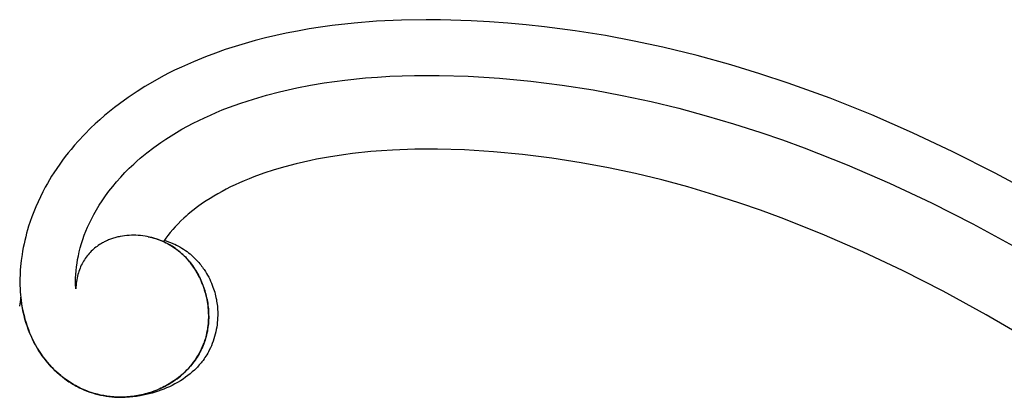
# Model space of a CAD drawing. Units: millimetres. Extents: x -674 to 786, y -553 to 306.
# Drawn here: x -310 to -194, y -10 to 35 of the extents above; entities that cross this region are included whole.
import ezdxf

# ---------------------------------------------------------------- set-up
doc = ezdxf.new("R2010")
doc.units = ezdxf.units.MM
doc.header["$MEASUREMENT"] = 0

msp = doc.modelspace()

# ---------------------------------------------------------------- linework, layer by layer
for p, q in [((-265.39762, 34.88198), (-268.32577, 34.74164)), ((-262.46781, 34.93144), (-265.39762, 34.88198)), ((-260.8005, 34.92205), (-262.46781, 34.93144)), ((-257.17438, 34.81527), (-260.8005, 34.92205)), ((-255.01537, 34.69731), (-257.17438, 34.81527)), ((-276.26558, 33.83746), (-277.62066, 33.59761)), ((-274.90644, 34.05154), (-276.26558, 33.83746)), ((-273.54384, 34.24043), (-274.90644, 34.05154)), ((-270.93836, 34.53307), (-273.54384, 34.24043)), ((-268.32577, 34.74164), (-270.93836, 34.53307)), ((-252.85904, 34.53991), (-255.01537, 34.69731)), ((-250.70603, 34.3438), (-252.85904, 34.53991)), ((-248.55697, 34.10973), (-250.70603, 34.3438)), ((-244.95523, 33.6328), (-248.55697, 34.10973)), ((-241.36879, 33.05423), (-244.95523, 33.6328)), ((-282.60565, 32.47046), (-283.80578, 32.13591)), ((-281.39942, 32.78073), (-282.60565, 32.47046)), ((-280.18771, 33.06746), (-281.39942, 32.78073)), ((-278.97111, 33.3314), (-280.18771, 33.06746)), ((-277.62066, 33.59761), (-278.97111, 33.3314)), ((-237.98518, 32.41499), (-241.36879, 33.05423)), ((-286.13956, 31.406), (-287.29451, 31.00281)), ((-284.97635, 31.78342), (-286.13956, 31.406)), ((-283.80578, 32.13591), (-284.97635, 31.78342)), ((-234.6192, 31.68992), (-237.98518, 32.41499)), ((-230.59657, 30.70742), (-234.6192, 31.68992)), ((-288.4403, 30.57302), (-289.87691, 29.98913)), ((-287.29451, 31.00281), (-288.4403, 30.57302)), ((-226.6046, 29.60796), (-230.59657, 30.70742)), ((-292.09221, 28.98033), (-292.88214, 28.58554)), ((-291.29494, 29.35949), (-292.09221, 28.98033)), ((-289.87691, 29.98913), (-291.29494, 29.35949)), ((-223.21757, 28.57801), (-226.6046, 29.60796)), ((-293.66422, 28.17483), (-294.70749, 27.59413)), ((-292.88214, 28.58554), (-293.66422, 28.17483)), ((-273.26905, 27.66421), (-272.06207, 27.81973)), ((-272.06207, 27.81973), (-269.62976, 28.07065)), ((-269.62976, 28.07065), (-268.19846, 28.18131)), ((-268.19846, 28.18131), (-266.76005, 28.26651)), ((-266.76005, 28.26651), (-263.86355, 28.36393)), ((-263.86355, 28.36393), (-260.94438, 28.37005)), ((-260.94438, 28.37005), (-257.5169, 28.27144)), ((-257.5169, 28.27144), (-253.8365, 28.04563)), ((-253.8365, 28.04563), (-250.15666, 27.69932)), ((-219.85628, 27.46789), (-223.21757, 28.57801)), ((-295.61663, 27.05522), (-296.51158, 26.4923)), ((-294.70749, 27.59413), (-295.61663, 27.05522)), ((-279.75453, 26.43529), (-277.72383, 26.89586)), ((-277.72383, 26.89586), (-276.10294, 27.21234)), ((-276.10294, 27.21234), (-274.46945, 27.48803)), ((-274.46945, 27.48803), (-273.26905, 27.66421)), ((-250.15666, 27.69932), (-246.47867, 27.2357)), ((-246.47867, 27.2357), (-242.80802, 26.65853)), ((-214.91398, 25.67712), (-219.85628, 27.46789)), ((-297.5675, 25.78296), (-298.59927, 25.03798)), ((-296.51158, 26.4923), (-297.5675, 25.78296)), ((-284.29856, 25.10924), (-282.80882, 25.5933)), ((-282.80882, 25.5933), (-281.29322, 26.03496)), ((-281.29322, 26.03496), (-279.75453, 26.43529)), ((-242.80802, 26.65853), (-239.39797, 26.02169)), ((-239.39797, 26.02169), (-236.00071, 25.29196)), ((-210.03324, 23.72662), (-214.91398, 25.67712)), ((-299.19108, 24.58537), (-299.77352, 24.12046)), ((-298.59927, 25.03798), (-299.19108, 24.58537)), ((-286.47723, 24.3018), (-285.75996, 24.58157)), ((-285.75996, 24.58157), (-284.29856, 25.10924)), ((-236.00071, 25.29196), (-232.74401, 24.50374)), ((-232.74401, 24.50374), (-229.50343, 23.63365)), ((-300.34615, 23.64326), (-300.90854, 23.15375)), ((-299.77352, 24.12046), (-300.34615, 23.64326)), ((-289.25837, 23.07046), (-288.57851, 23.39466)), ((-288.57851, 23.39466), (-287.88689, 23.70847)), ((-287.88689, 23.70847), (-287.18633, 24.01081)), ((-287.18633, 24.01081), (-286.47723, 24.3018)), ((-229.50343, 23.63365), (-226.28038, 22.68361)), ((-205.21534, 21.62758), (-210.03324, 23.72662)), ((-301.95175, 22.18553), (-302.72131, 21.41492)), ((-301.4352, 22.67523), (-301.95175, 22.18553)), ((-300.90854, 23.15375), (-301.4352, 22.67523)), ((-291.87503, 21.65848), (-291.23816, 22.02826)), ((-291.23816, 22.02826), (-290.58862, 22.38732)), ((-290.58862, 22.38732), (-289.92855, 22.7347)), ((-289.92855, 22.7347), (-289.25837, 23.07046)), ((-226.28038, 22.68361), (-223.07626, 21.65558)), ((-302.72131, 21.41492), (-303.46464, 20.61832)), ((-293.71672, 20.47835), (-293.11467, 20.88359)), ((-293.11467, 20.88359), (-292.50065, 21.27695)), ((-292.50065, 21.27695), (-291.87503, 21.65848)), ((-223.07626, 21.65558), (-220.51781, 20.77496)), ((-200.46087, 19.39034), (-205.21534, 21.62758)), ((-303.88272, 20.14488), (-304.2911, 19.6628)), ((-303.46464, 20.61832), (-303.88272, 20.14488)), ((-295.36294, 19.2587), (-294.55295, 19.8805)), ((-294.55295, 19.8805), (-293.71672, 20.47835)), ((-220.51781, 20.77496), (-217.97261, 19.84678)), ((-217.97261, 19.84678), (-212.92257, 17.85365)), ((-304.96989, 18.81347), (-305.29753, 18.37936)), ((-304.63433, 19.2413), (-304.96989, 18.81347)), ((-304.2911, 19.6628), (-304.63433, 19.2413)), ((-296.52604, 18.28182), (-296.14547, 18.61329)), ((-296.14547, 18.61329), (-295.75772, 18.93893)), ((-295.75772, 18.93893), (-295.36294, 19.2587)), ((-273.96888, 18.76842), (-275.3755, 18.50935)), ((-272.20934, 19.04161), (-273.96888, 18.76842)), ((-271.15025, 19.18031), (-272.20934, 19.04161)), ((-268.99956, 19.40637), (-271.15025, 19.18031)), ((-267.72365, 19.50734), (-268.99956, 19.40637)), ((-266.43368, 19.58594), (-267.72365, 19.50734)), ((-263.8127, 19.67806), (-266.43368, 19.58594)), ((-261.14042, 19.68707), (-263.8127, 19.67806)), ((-257.97225, 19.59933), (-261.14042, 19.68707)), ((-254.55434, 19.39275), (-257.97225, 19.59933)), ((-251.12478, 19.07242), (-254.55434, 19.39275)), ((-247.68439, 18.64048), (-251.12478, 19.07242)), ((-244.23918, 18.09972), (-247.68439, 18.64048)), ((-195.48344, 16.87573), (-200.46087, 19.39034)), ((-305.96781, 17.43399), (-306.30747, 16.92121)), ((-305.617, 17.93899), (-305.96781, 17.43399)), ((-305.29753, 18.37936), (-305.617, 17.93899)), ((-297.94678, 16.92606), (-297.43145, 17.44121)), ((-297.43145, 17.44121), (-296.89929, 17.94458)), ((-296.89929, 17.94458), (-296.52604, 18.28182)), ((-279.09989, 17.62932), (-280.35987, 17.25873)), ((-277.80432, 17.9698), (-279.09989, 17.62932)), ((-276.07195, 18.36698), (-277.80432, 17.9698)), ((-275.3755, 18.50935), (-276.07195, 18.36698)), ((-241.02916, 17.50039), (-244.23918, 18.09972)), ((-237.82355, 16.81125), (-241.02916, 17.50039)), ((-212.92257, 17.85365), (-207.92993, 15.68919)), ((-306.57172, 16.50422), (-306.82838, 16.0824)), ((-306.30747, 16.92121), (-306.57172, 16.50422)), ((-298.92361, 15.8624), (-298.44444, 16.39963)), ((-298.44444, 16.39963), (-297.94678, 16.92606)), ((-282.76151, 16.42899), (-283.33372, 16.20417)), ((-281.58129, 16.85844), (-282.76151, 16.42899)), ((-280.35987, 17.25873), (-281.58129, 16.85844)), ((-234.7445, 16.06473), (-237.82355, 16.81125)), ((-190.83137, 14.36951), (-195.48344, 16.87573)), ((-307.31827, 15.22463), (-307.61642, 14.66312)), ((-307.07729, 15.65584), (-307.31827, 15.22463)), ((-306.82838, 16.0824), (-307.07729, 15.65584)), ((-299.82215, 14.75914), (-299.38288, 15.31561)), ((-299.38288, 15.31561), (-298.92361, 15.8624)), ((-285.50427, 15.23774), (-286.01492, 14.9806)), ((-284.98113, 15.4886), (-285.50427, 15.23774)), ((-284.44385, 15.73384), (-284.98113, 15.4886)), ((-283.89461, 15.97241), (-284.44385, 15.73384)), ((-283.33372, 16.20417), (-283.89461, 15.97241)), ((-231.67487, 15.23848), (-234.7445, 16.06473)), ((-228.61591, 14.33399), (-231.67487, 15.23848)), ((-207.92993, 15.68919), (-202.99424, 13.36441)), ((-307.90079, 14.09433), (-308.17466, 13.51051)), ((-307.61642, 14.66312), (-307.90079, 14.09433)), ((-300.63773, 13.61955), (-300.24068, 14.19359)), ((-300.24068, 14.19359), (-299.82215, 14.75914)), ((-287.46803, 14.17427), (-287.92514, 13.89471)), ((-286.99768, 14.44828), (-287.46803, 14.17427)), ((-286.51282, 14.71738), (-286.99768, 14.44828)), ((-286.01492, 14.9806), (-286.51282, 14.71738)), ((-225.56885, 13.35276), (-228.61591, 14.33399)), ((-308.43369, 12.91982), (-308.6776, 12.32262)), ((-308.17466, 13.51051), (-308.43369, 12.91982)), ((-301.30248, 12.5559), (-300.9793, 13.09109)), ((-300.9793, 13.09109), (-300.63773, 13.61955)), ((-289.39032, 12.89684), (-289.95387, 12.46441)), ((-288.7997, 13.31938), (-289.39032, 12.89684)), ((-288.36903, 13.60972), (-288.7997, 13.31938)), ((-287.92514, 13.89471), (-288.36903, 13.60972)), ((-223.13131, 12.51032), (-225.56885, 13.35276)), ((-202.99424, 13.36441), (-198.12328, 10.89447)), ((-308.90609, 11.71923), (-309.09943, 11.1679)), ((-308.6776, 12.32262), (-308.90609, 11.71923)), ((-301.8935, 11.46446), (-301.60723, 12.01376)), ((-301.60723, 12.01376), (-301.30248, 12.5559)), ((-290.74792, 11.79887), (-290.9988, 11.5729)), ((-290.49011, 12.02284), (-290.74792, 11.79887)), ((-289.95387, 12.46441), (-290.49011, 12.02284)), ((-220.70223, 11.62058), (-223.13131, 12.51032)), ((-215.86944, 9.70401), (-220.70223, 11.62058)), ((-309.27963, 10.61198), (-309.40309, 10.20215)), ((-309.09943, 11.1679), (-309.27963, 10.61198)), ((-302.53805, 10.03362), (-302.33709, 10.51484)), ((-302.33709, 10.51484), (-302.12214, 10.992)), ((-302.12214, 10.992), (-301.8935, 11.46446)), ((-292.01426, 10.56359), (-292.31996, 10.22365)), ((-291.69173, 10.90245), (-292.01426, 10.56359)), ((-291.35302, 11.23921), (-291.69173, 10.90245)), ((-290.9988, 11.5729), (-291.35302, 11.23921)), ((-198.12328, 10.89447), (-192.92557, 8.07075)), ((-309.62801, 9.37591), (-309.72924, 8.95975)), ((-309.51925, 9.79008), (-309.62801, 9.37591)), ((-309.40309, 10.20215), (-309.51925, 9.79008)), ((-302.89656, 9.06196), (-302.72469, 9.54895)), ((-302.72469, 9.54895), (-302.53805, 10.03362)), ((-299.01954, 9.2975), (-299.14679, 9.26209)), ((-298.89155, 9.33063), (-299.01954, 9.2975)), ((-298.76287, 9.3615), (-298.89155, 9.33063)), ((-298.63354, 9.3901), (-298.76287, 9.3615)), ((-298.50361, 9.41646), (-298.63354, 9.3901)), ((-298.24207, 9.46247), (-298.50361, 9.41646)), ((-297.97859, 9.49962), (-298.24207, 9.46247)), ((-297.7135, 9.52799), (-297.97859, 9.49962)), ((-297.44714, 9.54768), (-297.7135, 9.52799)), ((-297.17983, 9.55876), (-297.44714, 9.54768)), ((-296.91191, 9.56133), (-297.17983, 9.55876)), ((-296.64372, 9.55546), (-296.91191, 9.56133)), ((-296.37558, 9.54125), (-296.64372, 9.55546)), ((-296.10783, 9.51878), (-296.37558, 9.54125)), ((-295.8408, 9.48813), (-296.10783, 9.51878)), ((-295.57482, 9.4494), (-295.8408, 9.48813)), ((-295.31022, 9.40267), (-295.57482, 9.4494)), ((-295.04734, 9.34803), (-295.31022, 9.40267)), ((-295.19792, 9.38034), (-294.98343, 9.33348)), ((-294.78651, 9.28556), (-295.04734, 9.34803)), ((-294.98343, 9.33348), (-294.77014, 9.28136)), ((-294.52807, 9.21534), (-294.78651, 9.28556)), ((-294.77014, 9.28136), (-294.55822, 9.22397)), ((-292.87823, 9.54542), (-293.13082, 9.2088)), ((-292.60789, 9.88405), (-292.87823, 9.54542)), ((-292.31996, 10.22365), (-292.60789, 9.88405)), ((-211.07352, 7.61414), (-215.86944, 9.70401)), ((-309.90871, 8.12195), (-309.98672, 7.70054)), ((-309.82285, 8.54172), (-309.90871, 8.12195)), ((-309.72924, 8.95975), (-309.82285, 8.54172)), ((-303.19566, 8.08116), (-303.05362, 8.57256)), ((-303.05362, 8.57256), (-302.89656, 9.06196)), ((-301.37146, 8.14052), (-301.50997, 8.02869)), ((-301.23008, 8.24802), (-301.37146, 8.14052)), ((-301.08593, 8.35119), (-301.23008, 8.24802)), ((-300.93916, 8.44998), (-301.08593, 8.35119)), ((-300.82791, 8.52088), (-300.93916, 8.44998)), ((-300.7153, 8.58935), (-300.82791, 8.52088)), ((-300.60138, 8.65538), (-300.7153, 8.58935)), ((-300.48618, 8.71899), (-300.60138, 8.65538)), ((-300.36976, 8.7802), (-300.48618, 8.71899)), ((-300.25213, 8.839), (-300.36976, 8.7802)), ((-300.13336, 8.89542), (-300.25213, 8.839)), ((-300.01348, 8.94946), (-300.13336, 8.89542)), ((-299.89254, 9.00113), (-300.01348, 8.94946)), ((-299.77057, 9.05045), (-299.89254, 9.00113)), ((-299.64761, 9.09743), (-299.77057, 9.05045)), ((-299.52371, 9.14207), (-299.64761, 9.09743)), ((-299.39892, 9.18438), (-299.52371, 9.14207)), ((-299.27326, 9.22439), (-299.39892, 9.18438)), ((-299.14679, 9.26209), (-299.27326, 9.22439)), ((-294.55822, 9.22397), (-294.34779, 9.16133)), ((-294.27233, 9.13747), (-294.52807, 9.21534)), ((-294.34779, 9.16133), (-294.13899, 9.09346)), ((-294.01965, 9.05203), (-294.27233, 9.13747)), ((-294.13899, 9.09346), (-293.93197, 9.02035)), ((-293.77034, 8.95911), (-294.01965, 9.05203)), ((-293.93197, 9.02035), (-293.72687, 8.94203)), ((-293.52475, 8.85879), (-293.77034, 8.95911)), ((-293.72687, 8.94203), (-293.52383, 8.85851)), ((-293.2832, 8.75116), (-293.52475, 8.85879)), ((-293.52383, 8.85851), (-293.32304, 8.76968)), ((-293.36551, 8.87526), (-293.41033, 8.80894)), ((-293.13082, 9.2088), (-293.36551, 8.87526)), ((-293.32304, 8.76968), (-293.12469, 8.6755)), ((-293.30295, 8.96635), (-292.99692, 8.86538)), ((-293.04602, 8.6363), (-293.2832, 8.75116)), ((-293.12469, 8.6755), (-292.92894, 8.57601)), ((-292.81356, 8.5143), (-293.04602, 8.6363)), ((-292.99692, 8.86538), (-292.69438, 8.75441)), ((-292.92894, 8.57601), (-292.73594, 8.47128)), ((-292.67066, 8.4344), (-292.81356, 8.5143)), ((-292.73594, 8.47128), (-292.54586, 8.36136)), ((-292.69438, 8.75441), (-292.38164, 8.62774)), ((-292.52974, 8.35177), (-292.67066, 8.4344)), ((-292.54586, 8.36136), (-292.35883, 8.24631)), ((-292.39082, 8.26647), (-292.52974, 8.35177)), ((-292.25389, 8.17853), (-292.39082, 8.26647)), ((-292.38164, 8.62774), (-292.22697, 8.56035)), ((-292.35883, 8.24631), (-292.17502, 8.1262)), ((-292.11898, 8.088), (-292.25389, 8.17853)), ((-292.22697, 8.56035), (-292.07353, 8.49021)), ((-292.17502, 8.1262), (-291.99458, 8.00106)), ((-292.07353, 8.49021), (-291.88734, 8.40049)), ((-291.88734, 8.40049), (-291.70324, 8.30656)), ((-291.70324, 8.30656), (-291.47476, 8.18225)), ((-291.47476, 8.18225), (-291.25016, 8.0511)), ((-310.05677, 7.27763), (-310.15377, 6.5836)), ((-309.98672, 7.70054), (-310.05677, 7.27763)), ((-303.51004, 6.70678), (-303.4225, 7.14737)), ((-303.4225, 7.14737), (-303.32244, 7.58814)), ((-303.32244, 7.58814), (-303.19566, 8.08116)), ((-302.49937, 6.98174), (-302.60635, 6.83222)), ((-302.38839, 7.12717), (-302.49937, 6.98174)), ((-302.27353, 7.2685), (-302.38839, 7.12717)), ((-302.15492, 7.40569), (-302.27353, 7.2685)), ((-302.03269, 7.53871), (-302.15492, 7.40569)), ((-301.90695, 7.66755), (-302.03269, 7.53871)), ((-301.77784, 7.79218), (-301.90695, 7.66755)), ((-301.64547, 7.91257), (-301.77784, 7.79218)), ((-301.50997, 8.02869), (-301.64547, 7.91257)), ((-291.98609, 7.99493), (-292.11898, 8.088)), ((-291.99458, 8.00106), (-291.81758, 7.87109)), ((-291.85522, 7.89935), (-291.98609, 7.99493)), ((-291.7264, 7.80131), (-291.85522, 7.89935)), ((-291.81758, 7.87109), (-291.64407, 7.73647)), ((-291.59963, 7.70084), (-291.7264, 7.80131)), ((-291.64407, 7.73647), (-291.47416, 7.59733)), ((-291.47491, 7.598), (-291.59963, 7.70084)), ((-291.35227, 7.49283), (-291.47491, 7.598)), ((-291.47416, 7.59733), (-291.30797, 7.45378)), ((-291.2317, 7.38536), (-291.35227, 7.49283)), ((-291.30797, 7.45378), (-291.14557, 7.30596)), ((-291.25016, 8.0511), (-291.02976, 7.91299)), ((-291.11321, 7.27564), (-291.2317, 7.38536)), ((-291.14557, 7.30596), (-290.98702, 7.15401)), ((-290.99683, 7.16371), (-291.11321, 7.27564)), ((-291.02976, 7.91299), (-290.81387, 7.76786)), ((-290.88255, 7.04961), (-290.99683, 7.16371)), ((-290.98702, 7.15401), (-290.83236, 6.99807)), ((-290.77038, 6.9334), (-290.88255, 7.04961)), ((-290.83236, 6.99807), (-290.68167, 6.83829)), ((-290.81387, 7.76786), (-290.63235, 7.6376)), ((-290.63235, 7.6376), (-290.45449, 7.50226)), ((-290.45449, 7.50226), (-290.2804, 7.36204)), ((-290.2804, 7.36204), (-290.11018, 7.21709)), ((-290.11018, 7.21709), (-289.94391, 7.06761)), ((-289.94391, 7.06761), (-289.7817, 6.91376)), ((-206.31594, 5.36123), (-211.07352, 7.61414)), ((-310.22839, 5.88621), (-310.26435, 5.4331)), ((-310.15377, 6.5836), (-310.22839, 5.88621)), ((-303.69732, 5.37814), (-303.64672, 5.83068)), ((-303.64672, 5.83068), (-303.58485, 6.2675)), ((-303.58485, 6.2675), (-303.51004, 6.70678)), ((-303.15733, 5.85087), (-303.23285, 5.67352)), ((-303.07695, 6.02433), (-303.15733, 5.85087)), ((-302.99182, 6.19386), (-303.07695, 6.02433)), ((-302.90207, 6.35944), (-302.99182, 6.19386)), ((-302.80783, 6.52105), (-302.90207, 6.35944)), ((-302.70922, 6.67865), (-302.80783, 6.52105)), ((-302.60635, 6.83222), (-302.70922, 6.67865)), ((-290.66034, 6.8151), (-290.77038, 6.9334)), ((-290.68167, 6.83829), (-290.53501, 6.67483)), ((-290.55244, 6.69476), (-290.66034, 6.8151)), ((-290.44667, 6.57243), (-290.55244, 6.69476)), ((-290.53501, 6.67483), (-290.39241, 6.5078)), ((-290.34307, 6.44815), (-290.44667, 6.57243)), ((-290.39241, 6.5078), (-290.25391, 6.33737)), ((-290.24162, 6.32195), (-290.34307, 6.44815)), ((-290.25391, 6.33737), (-290.11953, 6.16365)), ((-290.14235, 6.19389), (-290.24162, 6.32195)), ((-289.95036, 5.93232), (-290.14235, 6.19389)), ((-290.11953, 6.16365), (-289.98929, 5.98678)), ((-289.98929, 5.98678), (-289.86322, 5.80691)), ((-289.76717, 5.6638), (-289.95036, 5.93232)), ((-289.86322, 5.80691), (-289.74135, 5.62416)), ((-289.7817, 6.91376), (-289.62365, 6.75573)), ((-289.62365, 6.75573), (-289.46984, 6.59369)), ((-289.46984, 6.59369), (-289.35449, 6.46644)), ((-289.35449, 6.46644), (-289.2417, 6.33696)), ((-289.2417, 6.33696), (-289.13149, 6.20531)), ((-289.13149, 6.20531), (-289.02386, 6.07156)), ((-289.02386, 6.07156), (-288.91884, 5.93575)), ((-288.91884, 5.93575), (-288.81641, 5.79795)), ((-288.81641, 5.79795), (-288.71661, 5.65821)), ((-310.29013, 4.97892), (-310.30781, 4.37778)), ((-310.26435, 5.4331), (-310.29013, 4.97892)), ((-303.75379, 4.4972), (-303.73313, 4.93273)), ((-303.73313, 4.93273), (-303.69732, 5.37814)), ((-303.53308, 4.72919), (-303.57679, 4.529)), ((-303.48377, 4.92564), (-303.53308, 4.72919)), ((-303.42896, 5.11832), (-303.48377, 4.92564)), ((-303.36879, 5.30722), (-303.42896, 5.11832)), ((-303.30338, 5.49229), (-303.36879, 5.30722)), ((-303.23285, 5.67352), (-303.30338, 5.49229)), ((-289.59285, 5.38865), (-289.76717, 5.6638)), ((-289.74135, 5.62416), (-289.6237, 5.43867)), ((-289.6237, 5.43867), (-289.51029, 5.25058)), ((-289.4275, 5.10721), (-289.59285, 5.38865)), ((-289.51029, 5.25058), (-289.40111, 5.06001)), ((-289.27117, 4.81984), (-289.4275, 5.10721)), ((-289.40111, 5.06001), (-289.29616, 4.86706)), ((-289.29616, 4.86706), (-289.19546, 4.67185)), ((-289.16575, 4.61246), (-289.27117, 4.81984)), ((-289.19546, 4.67185), (-289.09902, 4.47449)), ((-288.71661, 5.65821), (-288.61943, 5.51658)), ((-288.61943, 5.51658), (-288.47666, 5.29767)), ((-288.47666, 5.29767), (-288.34008, 5.07478)), ((-288.34008, 5.07478), (-288.20977, 4.84812)), ((-288.20977, 4.84812), (-288.08579, 4.61791)), ((-201.60684, 2.96003), (-206.31594, 5.36123)), ((-310.30781, 4.37778), (-310.30613, 3.77574)), ((-310.30613, 3.77574), (-310.28432, 3.17348)), ((-303.75936, 4.07159), (-303.75846, 4.28318)), ((-303.75653, 3.86228), (-303.75936, 4.07159)), ((-303.75846, 4.28318), (-303.75379, 4.4972)), ((-303.74996, 3.65545), (-303.75653, 3.86228)), ((-303.73965, 3.45119), (-303.74996, 3.65545)), ((-303.69302, 3.69135), (-303.7068, 3.47285)), ((-303.673, 3.90624), (-303.69302, 3.69135)), ((-303.64687, 4.1175), (-303.673, 3.90624)), ((-303.61476, 4.32509), (-303.64687, 4.1175)), ((-303.57679, 4.529), (-303.61476, 4.32509)), ((-289.06495, 4.40241), (-289.16575, 4.61246)), ((-289.09902, 4.47449), (-289.00684, 4.27511)), ((-288.96882, 4.18983), (-289.06495, 4.40241)), ((-289.00684, 4.27511), (-288.91893, 4.0738)), ((-288.8774, 3.97487), (-288.96882, 4.18983)), ((-288.91893, 4.0738), (-288.83531, 3.8707)), ((-288.79073, 3.75768), (-288.8774, 3.97487)), ((-288.83531, 3.8707), (-288.75596, 3.66588)), ((-288.70886, 3.53841), (-288.79073, 3.75768)), ((-288.75596, 3.66588), (-288.6809, 3.45944)), ((-288.63182, 3.3172), (-288.70886, 3.53841)), ((-288.08579, 4.61791), (-287.96822, 4.38436)), ((-287.96822, 4.38436), (-287.85713, 4.14767)), ((-287.85713, 4.14767), (-287.7526, 3.90805)), ((-287.7526, 3.90805), (-287.65469, 3.66573)), ((-287.65469, 3.66573), (-287.579, 3.46405)), ((-310.28432, 3.17348), (-310.26563, 2.87247)), ((-310.26563, 2.87247), (-310.24163, 2.57165)), ((-310.24164, 2.57165), (-310.20636, 2.21036)), ((-303.72563, 3.24959), (-303.73965, 3.45119)), ((-303.7068, 3.47285), (-303.71423, 3.25077)), ((-288.6809, 3.45944), (-288.61015, 3.25147)), ((-288.55965, 3.0942), (-288.63182, 3.3172)), ((-288.61015, 3.25147), (-288.54374, 3.04207)), ((-288.4924, 2.86956), (-288.55965, 3.0942)), ((-288.54374, 3.04207), (-288.48168, 2.83134)), ((-288.43011, 2.64343), (-288.4924, 2.86956)), ((-288.48168, 2.83134), (-288.42401, 2.61939)), ((-288.37282, 2.41596), (-288.43011, 2.64343)), ((-288.42401, 2.61939), (-288.37075, 2.4063)), ((-288.32057, 2.18728), (-288.37282, 2.41596)), ((-288.37075, 2.4063), (-288.32192, 2.19218)), ((-287.579, 3.46405), (-287.50789, 3.26071)), ((-287.50789, 3.26071), (-287.44142, 3.05582)), ((-287.44142, 3.05582), (-287.37964, 2.84947)), ((-287.37964, 2.84947), (-287.32259, 2.64176)), ((-287.32259, 2.64176), (-287.27034, 2.43279)), ((-287.27034, 2.43279), (-287.22293, 2.22265)), ((-196.5713, 0.20848), (-201.60684, 2.96003)), ((-310.28071, 1.72947), (-310.35872, 1.1971)), ((-310.21232, 2.26334), (-310.28071, 1.72947)), ((-310.15838, 1.825), (-310.21232, 2.26334)), ((-310.20636, 2.21036), (-310.16689, 1.90323)), ((-310.16689, 1.90323), (-310.10604, 1.49631)), ((-310.09211, 1.38842), (-310.15838, 1.825)), ((-310.10604, 1.49631), (-310.0246, 1.02421)), ((-310.01372, 0.95386), (-310.09211, 1.38842)), ((-288.32192, 2.19218), (-288.27752, 1.97708)), ((-288.2734, 1.95756), (-288.32057, 2.18728)), ((-288.27752, 1.97708), (-288.23756, 1.76106)), ((-288.23135, 1.72693), (-288.2734, 1.95756)), ((-288.23756, 1.76106), (-288.20209, 1.54423)), ((-288.19446, 1.49555), (-288.23135, 1.72693)), ((-288.20209, 1.54423), (-288.17116, 1.32669)), ((-288.16278, 1.26357), (-288.19446, 1.49555)), ((-288.17116, 1.32669), (-288.14482, 1.10854)), ((-288.13635, 1.03112), (-288.16278, 1.26357)), ((-287.22293, 2.22265), (-287.18042, 2.01144)), ((-287.18042, 2.01144), (-287.14443, 1.80889)), ((-287.14443, 1.80889), (-287.11295, 1.60559)), ((-287.11295, 1.60559), (-287.08597, 1.40166)), ((-287.08597, 1.40166), (-287.06347, 1.19718)), ((-287.06347, 1.19718), (-287.04543, 0.99225)), ((-310.0246, 1.02421), (-309.92341, 0.52156)), ((-309.92341, 0.52156), (-310.01372, 0.95386)), ((-309.82547, 0.10827), (-309.92341, 0.52156)), ((-309.92341, 0.52156), (-309.82342, 0.09638)), ((-309.71652, -0.30239), (-309.82547, 0.10827)), ((-309.82342, 0.09638), (-309.7105, -0.32567)), ((-288.14482, 1.10854), (-288.12311, 0.88989)), ((-288.1152, 0.79837), (-288.13635, 1.03112)), ((-288.12311, 0.88989), (-288.1061, 0.67083)), ((-288.09938, 0.56545), (-288.1152, 0.79837)), ((-288.1061, 0.67083), (-288.09382, 0.45148)), ((-288.08893, 0.33252), (-288.09938, 0.56545)), ((-288.09382, 0.45148), (-288.08633, 0.23193)), ((-288.0839, 0.09972), (-288.08893, 0.33252)), ((-288.08633, 0.23193), (-288.08367, 0.01229)), ((-288.08367, 0.01229), (-288.08591, -0.20733)), ((-288.08431, -0.1328), (-288.0839, 0.09972)), ((-287.04543, 0.99225), (-287.03185, 0.78698)), ((-287.03185, 0.78698), (-287.02272, 0.58147)), ((-287.01862, 0.10102), (-287.02709, -0.17361)), ((-287.02272, 0.58147), (-287.01801, 0.3758)), ((-287.01801, 0.3758), (-287.01862, 0.10102)), ((-191.40919, -2.81396), (-196.5713, 0.20848)), ((-309.59644, -0.70999), (-309.71652, -0.30239)), ((-309.7105, -0.32567), (-309.58516, -0.74433)), ((-309.46507, -1.1141), (-309.59644, -0.70999)), ((-309.58516, -0.74433), (-309.44792, -1.15937)), ((-309.32226, -1.51428), (-309.46507, -1.1141)), ((-288.14468, -1.08363), (-288.17208, -1.30163)), ((-288.16961, -1.28601), (-288.14131, -1.05711)), ((-288.12241, -0.86509), (-288.14468, -1.08363)), ((-288.14131, -1.05711), (-288.11868, -0.82719)), ((-288.10522, -0.64613), (-288.12241, -0.86509)), ((-288.11868, -0.82719), (-288.10166, -0.5964)), ((-288.09307, -0.42684), (-288.10522, -0.64613)), ((-288.10166, -0.5964), (-288.09022, -0.36489)), ((-288.08591, -0.20733), (-288.09307, -0.42684)), ((-288.09022, -0.36489), (-288.08431, -0.1328)), ((-287.0995, -0.99447), (-287.13925, -1.26633)), ((-287.06755, -0.72158), (-287.0995, -0.99447)), ((-287.04341, -0.44789), (-287.06755, -0.72158)), ((-287.02709, -0.17361), (-287.04341, -0.44789)), ((-309.44792, -1.15937), (-309.31004, -1.54158)), ((-309.16786, -1.91011), (-309.32226, -1.51428)), ((-309.31004, -1.54158), (-309.16204, -1.92004)), ((-309.00175, -2.30115), (-309.16786, -1.91011)), ((-309.16204, -1.92004), (-309.00367, -2.29434)), ((-309.00367, -2.29434), (-308.83465, -2.66409)), ((-308.82376, -2.68697), (-309.00175, -2.30115)), ((-288.39739, -2.41005), (-288.34018, -2.18846)), ((-288.33488, -2.16491), (-288.38906, -2.37778)), ((-288.34018, -2.18846), (-288.28885, -1.96512)), ((-288.28612, -1.95072), (-288.33488, -2.16491)), ((-288.28885, -1.96512), (-288.24333, -1.74016)), ((-288.24275, -1.73535), (-288.28612, -1.95072)), ((-288.24333, -1.74016), (-288.2036, -1.51375)), ((-288.20474, -1.51894), (-288.24275, -1.73535)), ((-288.17208, -1.30163), (-288.20474, -1.51894)), ((-288.2036, -1.51375), (-288.16961, -1.28601)), ((-287.30828, -2.08644), (-287.38305, -2.3647)), ((-287.24203, -1.80612), (-287.30828, -2.08644)), ((-287.18676, -1.53696), (-287.24203, -1.80612)), ((-287.13925, -1.26633), (-287.18676, -1.53696)), ((-308.83465, -2.66409), (-308.65471, -3.02888)), ((-308.65672, -3.02278), (-308.82376, -2.68697)), ((-308.48033, -3.35391), (-308.65672, -3.02278)), ((-308.65471, -3.02888), (-308.46356, -3.38833)), ((-308.29465, -3.67999), (-308.48033, -3.35391)), ((-308.46356, -3.38833), (-308.26095, -3.74202)), ((-288.74115, -3.41737), (-288.82728, -3.61944)), ((-288.79734, -3.55178), (-288.68254, -3.27216)), ((-288.66011, -3.2132), (-288.74115, -3.41737)), ((-288.68254, -3.27216), (-288.62877, -3.13082)), ((-288.58424, -3.00703), (-288.66011, -3.2132)), ((-288.62877, -3.13082), (-288.57746, -2.98851)), ((-288.51371, -2.79898), (-288.58424, -3.00703)), ((-288.57746, -2.98851), (-288.52864, -2.84525)), ((-288.52864, -2.84525), (-288.48234, -2.70107)), ((-288.44866, -2.58918), (-288.51371, -2.79898)), ((-288.48234, -2.70107), (-288.43858, -2.55599)), ((-288.38906, -2.37778), (-288.44866, -2.58918)), ((-288.43858, -2.55599), (-288.39739, -2.41005)), ((-287.76781, -3.45047), (-287.88548, -3.71346)), ((-287.65875, -3.18377), (-287.76781, -3.45047)), ((-287.55827, -2.91369), (-287.65875, -3.18377)), ((-287.46638, -2.64055), (-287.55827, -2.91369)), ((-287.38305, -2.3647), (-287.46638, -2.64055)), ((-308.09971, -4.00064), (-308.29465, -3.67999)), ((-308.26095, -3.74202), (-308.0466, -4.08957)), ((-307.89558, -4.3155), (-308.09971, -4.00064)), ((-308.0466, -4.08957), (-307.82389, -4.4254)), ((-307.6823, -4.62419), (-307.89558, -4.3155)), ((-307.82389, -4.4254), (-307.58987, -4.75441)), ((-307.45993, -4.92634), (-307.6823, -4.62419)), ((-289.50943, -4.88186), (-289.34934, -4.62566)), ((-289.33115, -4.5945), (-289.44597, -4.78172)), ((-289.34934, -4.62566), (-289.19786, -4.36433)), ((-289.2209, -4.40455), (-289.33115, -4.5945)), ((-289.1153, -4.21196), (-289.2209, -4.40455)), ((-289.19786, -4.36433), (-289.05522, -4.09809)), ((-289.01444, -4.01684), (-289.1153, -4.21196)), ((-289.05522, -4.09809), (-288.92164, -3.82717)), ((-288.9184, -3.8193), (-289.01444, -4.01684)), ((-288.92164, -3.82717), (-288.79734, -3.55178)), ((-288.82728, -3.61944), (-288.9184, -3.8193)), ((-288.30476, -4.50128), (-288.41074, -4.67274)), ((-288.20292, -4.32733), (-288.30476, -4.50128)), ((-288.10525, -4.15101), (-288.20292, -4.32733)), ((-288.01177, -3.97242), (-288.10525, -4.15101)), ((-287.88548, -3.71346), (-288.01177, -3.97242)), ((-307.58987, -4.75441), (-307.34485, -5.07614)), ((-307.22852, -5.22158), (-307.45993, -4.92634)), ((-307.34485, -5.07614), (-307.08916, -5.39013)), ((-307.03236, -5.45793), (-307.22852, -5.22158)), ((-307.08916, -5.39013), (-306.82315, -5.69592)), ((-306.83036, -5.68917), (-307.03236, -5.45793)), ((-306.62262, -5.91517), (-306.83036, -5.68917)), ((-306.82315, -5.69592), (-306.54712, -5.99303)), ((-290.23149, -5.85097), (-290.03917, -5.6175)), ((-290.08512, -5.67394), (-290.22531, -5.843)), ((-289.94893, -5.50163), (-290.08512, -5.67394)), ((-290.03917, -5.6175), (-289.85457, -5.378)), ((-289.81682, -5.32617), (-289.94893, -5.50163)), ((-289.85457, -5.378), (-289.67792, -5.13272)), ((-289.6889, -5.14765), (-289.81682, -5.32617)), ((-289.56525, -4.96613), (-289.6889, -5.14765)), ((-289.67792, -5.13272), (-289.50943, -4.88186)), ((-289.44597, -4.78172), (-289.56525, -4.96613)), ((-289.19379, -5.71337), (-289.30484, -5.8365)), ((-289.08515, -5.58811), (-289.19379, -5.71337)), ((-288.97902, -5.46072), (-289.08515, -5.58811)), ((-288.87548, -5.33119), (-288.97902, -5.46072)), ((-288.75323, -5.17092), (-288.87548, -5.33119)), ((-288.635, -5.00767), (-288.75323, -5.17092)), ((-288.52083, -4.84157), (-288.635, -5.00767)), ((-288.41074, -4.67274), (-288.52083, -4.84157)), ((-306.40926, -6.13582), (-306.62262, -5.91517)), ((-306.54712, -5.99303), (-306.26142, -6.28101)), ((-306.19037, -6.35098), (-306.40926, -6.13582)), ((-306.26142, -6.28101), (-305.96637, -6.55938)), ((-305.96607, -6.56054), (-306.19037, -6.35098)), ((-305.96637, -6.55938), (-305.66229, -6.82769)), ((-305.73646, -6.76436), (-305.96607, -6.56054)), ((-305.50166, -6.96231), (-305.73646, -6.76436)), ((-305.66229, -6.82769), (-305.34952, -7.08548)), ((-291.3113, -6.92861), (-291.48015, -7.06902)), ((-291.41283, -7.01446), (-291.22166, -6.85211)), ((-291.14565, -6.78444), (-291.3113, -6.92861)), ((-291.22166, -6.85211), (-291.03486, -6.68499)), ((-290.98332, -6.63654), (-291.14565, -6.78444)), ((-291.03486, -6.68499), (-290.85258, -6.51311)), ((-290.82441, -6.48498), (-290.98332, -6.63654)), ((-290.85258, -6.51311), (-290.63842, -6.299)), ((-290.66905, -6.32979), (-290.82441, -6.48498)), ((-290.52991, -6.9513), (-290.79557, -7.14901)), ((-290.51734, -6.17102), (-290.66905, -6.32979)), ((-290.63842, -6.299), (-290.43131, -6.07822)), ((-290.27024, -6.7452), (-290.52991, -6.9513)), ((-290.36941, -6.00873), (-290.51734, -6.17102)), ((-290.43131, -6.07822), (-290.23149, -5.85097)), ((-290.22531, -5.843), (-290.36941, -6.00873)), ((-290.01723, -6.5307), (-290.27024, -6.7452)), ((-289.77155, -6.30776), (-290.01723, -6.5307)), ((-289.65166, -6.19313), (-289.77155, -6.30776)), ((-289.53386, -6.07637), (-289.65166, -6.19313)), ((-289.41822, -5.9575), (-289.53386, -6.07637)), ((-289.30484, -5.8365), (-289.41822, -5.9575)), ((-305.33792, -7.09442), (-305.50166, -6.96231)), ((-305.34952, -7.08548), (-305.02839, -7.33226)), ((-305.1718, -7.22368), (-305.33792, -7.09442)), ((-305.00336, -7.35002), (-305.1718, -7.22368)), ((-305.02839, -7.33226), (-304.69921, -7.56759)), ((-304.83263, -7.47337), (-305.00336, -7.35002)), ((-304.65967, -7.59366), (-304.83263, -7.47337)), ((-304.69921, -7.56759), (-304.53171, -7.68081)), ((-304.48454, -7.71079), (-304.65967, -7.59366)), ((-304.53171, -7.68081), (-304.36233, -7.79099)), ((-304.30728, -7.82471), (-304.48454, -7.71079)), ((-304.36233, -7.79099), (-304.1911, -7.89808)), ((-304.12795, -7.93533), (-304.30728, -7.82471)), ((-304.1911, -7.89808), (-304.01806, -8.00201)), ((-303.94659, -8.04259), (-304.12795, -7.93533)), ((-304.01806, -8.00201), (-303.84326, -8.10273)), ((-303.76326, -8.1464), (-303.94659, -8.04259)), ((-303.84326, -8.10273), (-303.66674, -8.20017)), ((-292.93204, -8.05417), (-293.12449, -8.15988)), ((-293.08121, -8.13722), (-292.86057, -8.01428)), ((-292.74177, -7.94456), (-292.93204, -8.05417)), ((-292.86057, -8.01428), (-292.64308, -7.88631)), ((-292.55379, -7.83105), (-292.74177, -7.94456)), ((-292.39181, -8.11376), (-292.71472, -8.27038)), ((-292.64308, -7.88631), (-292.42889, -7.75333)), ((-292.36822, -7.71367), (-292.55379, -7.83105)), ((-292.42889, -7.75333), (-292.21816, -7.61537)), ((-292.07353, -7.94794), (-292.39181, -8.11376)), ((-292.18516, -7.59241), (-292.36822, -7.71367)), ((-292.21816, -7.61537), (-292.01103, -7.47248)), ((-292.00471, -7.46731), (-292.18516, -7.59241)), ((-291.74453, -7.76372), (-292.07353, -7.94794)), ((-292.01103, -7.47248), (-291.80767, -7.32467)), ((-291.82698, -7.33837), (-292.00471, -7.46731)), ((-291.65209, -7.20561), (-291.82698, -7.33837)), ((-291.80767, -7.32467), (-291.60822, -7.17199)), ((-291.4216, -7.56923), (-291.74453, -7.76372)), ((-291.48015, -7.06902), (-291.65209, -7.20561)), ((-291.60822, -7.17199), (-291.41283, -7.01446)), ((-291.10514, -7.36436), (-291.4216, -7.56923)), ((-290.79557, -7.14901), (-291.10514, -7.36436)), ((-303.57801, -8.2467), (-303.76326, -8.1464)), ((-303.66674, -8.20017), (-303.48854, -8.29429)), ((-303.39089, -8.3434), (-303.57801, -8.2467)), ((-303.48854, -8.29429), (-303.30869, -8.38502)), ((-303.20195, -8.43643), (-303.39089, -8.3434)), ((-303.30869, -8.38502), (-303.00957, -8.5267)), ((-303.01124, -8.52572), (-303.20195, -8.43643)), ((-302.81882, -8.61119), (-303.01124, -8.52572)), ((-303.00957, -8.5267), (-302.70638, -8.65902)), ((-302.62473, -8.69277), (-302.81882, -8.61119)), ((-302.70638, -8.65902), (-302.39935, -8.78192)), ((-302.44859, -8.76285), (-302.62473, -8.69277)), ((-302.27124, -8.8297), (-302.44859, -8.76285)), ((-302.39935, -8.78192), (-302.08875, -8.89535)), ((-302.09274, -8.89336), (-302.27124, -8.8297)), ((-301.91315, -8.95383), (-302.09274, -8.89336)), ((-302.08875, -8.89535), (-301.77481, -8.99927)), ((-301.55093, -9.06526), (-301.91315, -8.95383)), ((-301.77481, -8.99927), (-301.45779, -9.09361)), ((-301.18507, -9.16414), (-301.55093, -9.06526)), ((-301.45779, -9.09361), (-301.13794, -9.17833)), ((-300.81605, -9.25056), (-301.18507, -9.16414)), ((-301.13794, -9.17833), (-300.81549, -9.25337)), ((-300.44437, -9.32467), (-300.81605, -9.25056)), ((-300.81549, -9.25337), (-300.49071, -9.31869)), ((-296.21229, -9.27136), (-296.42778, -9.31332)), ((-296.41563, -9.31173), (-296.16688, -9.26264)), ((-295.99764, -9.22531), (-296.21229, -9.27136)), ((-296.16688, -9.26264), (-295.91915, -9.20807)), ((-295.78468, -9.27262), (-296.13886, -9.33725)), ((-295.7839, -9.17519), (-295.99764, -9.22531)), ((-295.91915, -9.20807), (-295.67259, -9.14805)), ((-295.43246, -9.1984), (-295.78468, -9.27262)), ((-295.57114, -9.12102), (-295.7839, -9.17519)), ((-295.67259, -9.14805), (-295.42736, -9.08261)), ((-295.35946, -9.0628), (-295.57114, -9.12102)), ((-295.08244, -9.11467), (-295.43246, -9.1984)), ((-295.42736, -9.08261), (-295.18359, -9.01178)), ((-295.14893, -9.00057), (-295.35946, -9.0628)), ((-295.18359, -9.01178), (-294.94146, -8.9356)), ((-294.93962, -8.93433), (-295.14893, -9.00057)), ((-294.73484, -9.02152), (-295.08244, -9.11467)), ((-294.94146, -8.9356), (-294.7011, -8.8541)), ((-294.73161, -8.8641), (-294.93962, -8.93433)), ((-294.38986, -8.91903), (-294.73484, -9.02152)), ((-294.52499, -8.7899), (-294.73161, -8.8641)), ((-294.7011, -8.8541), (-294.46267, -8.76731)), ((-294.31982, -8.71173), (-294.52499, -8.7899)), ((-294.46267, -8.76731), (-294.22633, -8.67525)), ((-294.04773, -8.80729), (-294.38986, -8.91903)), ((-294.11621, -8.6296), (-294.31982, -8.71173)), ((-294.22633, -8.67525), (-293.99223, -8.57797)), ((-293.91424, -8.54352), (-294.11621, -8.6296)), ((-293.70868, -8.68639), (-294.04773, -8.80729)), ((-293.99223, -8.57797), (-293.76051, -8.4755)), ((-293.71399, -8.4535), (-293.91424, -8.54352)), ((-293.76051, -8.4755), (-293.53133, -8.36786)), ((-293.51556, -8.35955), (-293.71399, -8.4535)), ((-293.37293, -8.5564), (-293.70868, -8.68639)), ((-293.53133, -8.36786), (-293.30485, -8.25509)), ((-293.31903, -8.26167), (-293.51556, -8.35955)), ((-293.04188, -8.4179), (-293.37293, -8.5564)), ((-293.12449, -8.15988), (-293.31903, -8.26167)), ((-293.30485, -8.25509), (-293.08121, -8.13722)), ((-292.71472, -8.27038), (-293.04188, -8.4179)), ((-300.49071, -9.31869), (-300.16383, -9.37423)), ((-300.0705, -9.38656), (-300.44437, -9.32467)), ((-300.16383, -9.37423), (-299.83511, -9.41994)), ((-299.69493, -9.43638), (-300.0705, -9.38656)), ((-299.83511, -9.41994), (-299.5048, -9.45577)), ((-299.4731, -9.46011), (-299.69493, -9.43638)), ((-299.5048, -9.45577), (-299.17313, -9.48167)), ((-299.25088, -9.47973), (-299.4731, -9.46011)), ((-299.02835, -9.49526), (-299.25088, -9.47973)), ((-299.17313, -9.48167), (-298.84036, -9.49758)), ((-298.80556, -9.50672), (-299.02835, -9.49526)), ((-298.84036, -9.49758), (-298.50674, -9.50345)), ((-298.58261, -9.51415), (-298.80556, -9.50672)), ((-298.35955, -9.51757), (-298.58261, -9.51415)), ((-298.50674, -9.50345), (-298.17252, -9.49924)), ((-298.13645, -9.51701), (-298.35955, -9.51757)), ((-298.17252, -9.49924), (-297.92092, -9.48941)), ((-297.95315, -9.49033), (-298.17252, -9.49859)), ((-297.9134, -9.51249), (-298.13645, -9.51701)), ((-297.73399, -9.47775), (-297.95315, -9.49033)), ((-297.92092, -9.48941), (-297.66927, -9.47387)), ((-297.69045, -9.50404), (-297.9134, -9.51249)), ((-297.51511, -9.46089), (-297.73399, -9.47775)), ((-297.46768, -9.4917), (-297.69045, -9.50404)), ((-297.66927, -9.47387), (-297.41773, -9.45266)), ((-297.29659, -9.43977), (-297.51511, -9.46089)), ((-297.02298, -9.45541), (-297.46768, -9.4917)), ((-297.41773, -9.45266), (-297.16644, -9.4258)), ((-297.07852, -9.41442), (-297.29659, -9.43977)), ((-297.16644, -9.4258), (-296.91556, -9.39335)), ((-296.86098, -9.38488), (-297.07852, -9.41442)), ((-296.57985, -9.40386), (-297.02298, -9.45541)), ((-296.91556, -9.39335), (-296.66523, -9.35531)), ((-296.64404, -9.35117), (-296.86098, -9.38488)), ((-296.66523, -9.35531), (-296.41563, -9.31173)), ((-296.42778, -9.31332), (-296.64404, -9.35117)), ((-296.13886, -9.33725), (-296.57985, -9.40386))]:
    msp.add_line(p, q)

doc.saveas('drawing.dxf')
